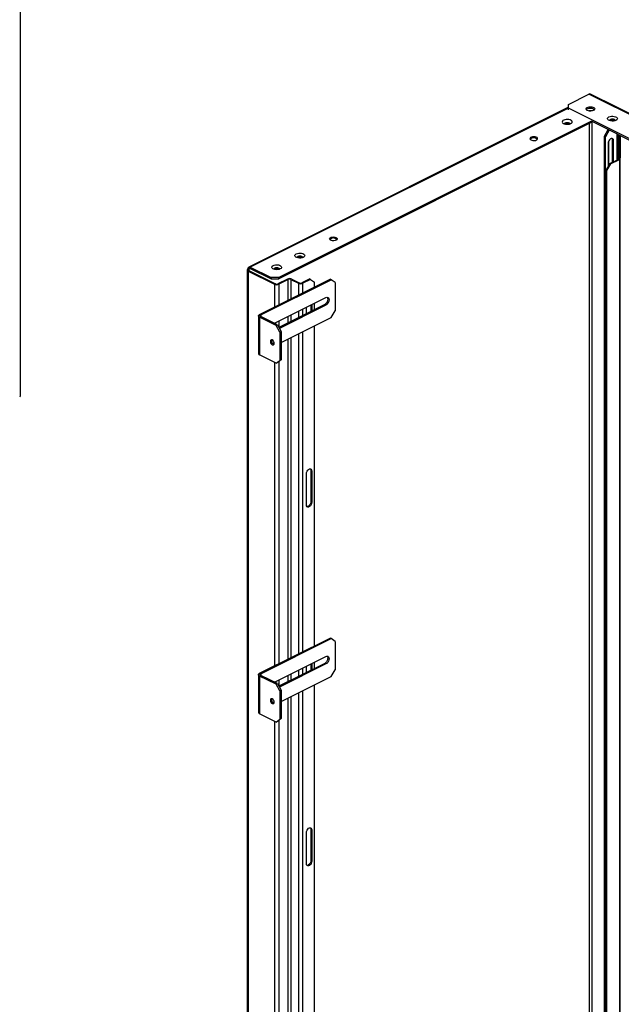
# Model space of a CAD drawing. Extents: x 200 to 4153, y 80 to 2890.
# Drawn here: x 2862 to 3169, y 1631 to 2133 of the extents above; entities that cross this region are included whole.
import ezdxf

# ---------------------------------------------------------------- set-up
doc = ezdxf.new("R2010")
doc.units = 0
doc.header["$LTSCALE"] = 10
doc.layers.get('0').update_dxf_attribs({"linetype": 'CONTINUOUS'})

msp = doc.modelspace()

# ---------------------------------------------------------------- linework, layer by layer
at = {"color": 7, "linetype": 'CONTINUOUS'}
for p, q in [((2862.719, 1941.021), (2862.719, 2603.327)), ((3141.948, 2089.387), (3152.319, 2094.572)), ((3457.27, 1942.601), (3153.214, 2094.629)), ((3141.948, 2087.932), (2979.065, 2006.49)), ((3141.948, 2087.422), (3141.948, 2089.387)), ((3414.649, 1951.072), (3141.948, 2087.422)), ((3141.948, 2086.701), (3141.948, 2087.422)), ((3153.733, 2080.808), (2994.359, 2001.121)), ((3154.263, 2080.495), (2994.359, 2000.544)), ((3413.879, 1950.687), (3153.733, 2080.76)), ((3161.943, 2076.655), (3161.943, 2076.022)), ((3163.338, 2081.369), (3163.129, 2081.236)), ((3163.129, 2081.236), (3163.233, 2081.184)), ((3163.418, 2081.406), (3163.436, 2081.397)), ((3163.436, 2081.397), (3164.203, 2081.013)), ((3160.294, 2073.177), (3162.228, 2076.513)), ((3160.765, 2072.941), (3160.294, 2073.177)), ((3160.294, 1403.902), (3160.294, 2073.177)), ((3162.699, 2076.277), (3160.765, 2072.941)), ((3160.765, 1404.138), (3160.765, 2072.941)), ((3167.169, 2061.317), (3167.169, 2074.042)), ((3167.64, 2073.807), (3167.64, 2062.141)), ((3167.954, 2073.65), (3167.954, 2062.299)), ((3162.14, 2069.539), (3162.14, 2057.696)), ((3164.419, 2059.942), (3164.419, 2071.15)), ((3164.89, 2060.177), (3164.89, 2070.914)), ((3163.044, 2059.254), (3167.64, 2061.552)), ((3167.64, 2062.141), (3167.954, 2062.299)), ((3168.328, 1411.029), (3168.328, 2061.847)), ((3161.079, 2055.866), (3163.044, 2059.254)), ((3163.358, 2059.097), (3161.394, 2055.709)), ((3163.044, 2059.254), (3163.358, 2059.097)), ((3163.358, 2059.097), (3167.954, 2061.395)), ((3161.394, 2055.709), (3161.079, 2055.866)), ((3161.079, 2055.866), (3161.079, 1409.86)), ((3161.394, 2055.709), (3161.394, 1409.702)), ((3004.004, 2011.587), (3003.782, 2011.443)), ((2979.785, 2006.444), (2990.431, 2001.121)), ((2978.174, 2005.049), (2978.174, 1302.606)), ((2979.117, 2005.383), (2978.646, 2005.619)), ((2978.646, 2004.479), (2992.081, 1997.762)), ((2979.117, 2004.715), (2992.552, 1997.997)), ((2979.785, 2005.867), (2990.431, 2000.544)), ((2992.218, 2005.694), (2991.997, 2005.551)), ((2984.538, 1982.423), (3020.444, 2000.375)), ((2985.167, 1982.108), (3021.072, 2000.061)), ((2994.359, 2001.121), (2990.431, 2001.121)), ((2990.431, 2001.121), (2990.431, 2000.544)), ((2990.431, 2000.544), (2994.359, 2000.544)), ((2998.681, 2000.394), (2993.888, 1997.997)), ((2994.359, 2000.544), (2994.359, 2001.121)), ((2999.152, 2000.158), (2994.359, 1997.762)), ((3000.488, 2000.158), (3004.298, 1998.253)), ((3000.959, 2000.394), (3004.77, 1998.489)), ((3010.073, 2000.472), (3006.105, 1998.489)), ((3010.544, 2000.237), (3006.577, 1998.253)), ((3010.073, 2000.472), (3010.544, 2000.237)), ((3010.544, 2000.237), (3012.508, 1998.813)), ((3012.508, 1996.408), (3012.508, 1998.813)), ((3021.072, 2000.061), (3020.444, 2000.375)), ((3023.037, 1998.637), (3021.072, 2000.061)), ((3023.037, 1998.637), (3023.037, 1984.204)), ((2992.079, 1977.866), (3018.322, 1990.988)), ((3017.694, 1987.453), (2994.35, 1975.781)), ((3018.322, 1987.139), (2994.632, 1975.294)), ((3010.662, 1987.158), (3010.662, 1983.937)), ((3011.134, 1987.393), (3011.134, 1984.173)), ((3012.508, 1984.86), (3012.508, 1988.081)), ((2983.953, 1981.715), (2983.953, 1962.47)), ((2993.574, 1977.119), (2985.167, 1981.323)), ((3008.384, 1982.798), (3008.384, 1986.019)), ((3021.072, 1980.816), (3023.037, 1984.204)), ((2992.945, 1976.805), (2984.538, 1981.008)), ((2992.945, 1976.805), (2993.574, 1977.119)), ((2994.909, 1973.417), (2992.945, 1976.805)), ((2993.574, 1977.119), (2995.538, 1973.731)), ((2995.538, 1968.049), (3021.072, 1980.816)), ((3012.508, 1813.58), (3012.508, 1976.534)), ((2995.538, 1973.731), (2994.909, 1973.417)), ((2994.909, 1973.417), (2994.909, 1958.983)), ((2995.538, 1973.731), (2995.538, 1959.298)), ((2992.945, 1957.56), (2984.538, 1961.763)), ((2992.945, 1957.56), (2994.909, 1958.983)), ((2993.574, 1957.874), (2992.945, 1957.56)), ((2995.538, 1959.298), (2993.574, 1957.874)), ((2994.909, 1958.983), (2995.538, 1959.298)), ((3008.384, 1885.37), (3008.384, 1901.247)), ((3010.662, 1902.858), (3010.662, 1886.981)), ((3011.134, 1902.622), (3011.134, 1886.745)), ((2984.538, 1799.595), (3020.444, 1817.548)), ((2985.167, 1799.281), (3021.072, 1817.233)), ((3021.072, 1817.233), (3020.444, 1817.548)), ((3023.037, 1815.81), (3021.072, 1817.233)), ((3023.037, 1815.81), (3023.037, 1801.376)), ((2992.079, 1795.039), (3018.322, 1808.16)), ((3017.694, 1804.626), (2994.35, 1792.953)), ((3018.322, 1804.311), (2994.632, 1792.466)), ((3008.384, 1799.97), (3008.384, 1803.191)), ((3010.662, 1804.33), (3010.662, 1801.11)), ((3011.134, 1804.566), (3011.134, 1801.345)), ((3012.508, 1802.033), (3012.508, 1805.253)), ((3021.072, 1797.988), (3023.037, 1801.376)), ((2983.953, 1798.888), (2983.953, 1779.643)), ((2992.945, 1793.977), (2984.538, 1798.181)), ((2993.574, 1794.292), (2985.167, 1798.495)), ((2995.538, 1785.221), (3021.072, 1797.988)), ((2992.945, 1793.977), (2993.574, 1794.292)), ((2994.909, 1790.59), (2992.945, 1793.977)), ((2993.574, 1794.292), (2995.538, 1790.904)), ((2995.538, 1790.904), (2994.909, 1790.59)), ((2995.538, 1790.904), (2995.538, 1776.47)), ((3012.508, 1330.01), (3012.508, 1793.706)), ((2994.909, 1790.59), (2994.909, 1776.156)), ((2992.945, 1774.732), (2984.538, 1778.936)), ((2992.945, 1774.732), (2994.909, 1776.156)), ((2995.538, 1776.47), (2993.574, 1775.047)), ((2994.909, 1776.156), (2995.538, 1776.47)), ((2993.574, 1775.047), (2992.945, 1774.732)), ((3008.384, 1702.543), (3008.384, 1718.42)), ((3010.662, 1720.03), (3010.662, 1704.153)), ((3011.134, 1719.795), (3011.134, 1703.918))]:
    msp.add_line(p, q, dxfattribs=at)
at = {"color": 8, "linetype": 'CONTINUOUS'}
for p, q in [((3456.375, 1942.544), (3152.319, 2094.572)), ((3141.948, 2087.526), (2979.785, 2006.444)), ((3152.437, 2079.583), (3152.437, 1393.721)), ((3153.773, 2080.251), (3153.773, 1393.528)), ((3163.436, 2081.397), (3163.154, 2081.255)), ((3163.436, 2081.414), (3163.436, 2081.397)), ((3166.697, 2061.081), (3166.697, 2074.278)), ((3168.229, 2073.512), (3168.229, 2062.094)), ((3162.415, 2070.687), (3162.415, 2058.17)), ((3164.419, 2071.15), (3164.89, 2070.914)), ((3167.64, 2062.141), (3167.64, 2061.552)), ((3167.954, 2061.395), (3167.64, 2061.552)), ((3167.954, 2061.395), (3167.954, 1410.577)), ((2979.785, 2005.867), (2979.785, 2006.444)), ((2978.646, 2004.479), (2979.117, 2004.715)), ((2978.646, 2004.479), (2978.646, 1302.036)), ((2979.117, 2005.383), (2979.935, 2005.792)), ((2979.117, 2005.383), (2979.117, 2004.715)), ((2992.552, 1997.997), (2992.081, 1997.762)), ((2992.081, 1997.762), (2992.081, 1986.194)), ((2993.888, 1997.997), (2994.359, 1997.762)), ((2994.359, 1997.762), (2994.359, 1987.333)), ((2999.152, 2000.158), (2998.681, 2000.394)), ((2999.152, 1989.729), (2999.152, 2000.158)), ((3000.488, 2000.158), (3000.959, 2000.394)), ((3000.488, 2000.158), (3000.488, 1990.397)), ((3004.77, 1998.489), (3004.298, 1998.253)), ((3004.298, 1998.253), (3004.298, 1992.302)), ((3006.105, 1998.489), (3006.577, 1998.253)), ((3006.577, 1993.442), (3006.577, 1998.253)), ((3018.322, 1987.139), (3017.694, 1987.453)), ((2984.538, 1982.423), (2985.167, 1982.108)), ((2985.167, 1981.323), (2984.538, 1981.008)), ((2985.167, 1982.108), (2985.167, 1981.323)), ((2999.152, 1978.182), (2999.152, 1981.403)), ((3000.488, 1982.071), (3000.488, 1978.85)), ((3004.298, 1983.976), (3004.298, 1980.755)), ((3006.577, 1981.895), (3006.577, 1985.115)), ((2984.538, 1981.008), (2984.538, 1961.763)), ((2992.081, 1977.867), (2992.081, 1977.866)), ((2994.359, 1979.006), (2994.359, 1975.786)), ((3004.298, 1972.429), (3004.298, 1809.475)), ((3006.577, 1810.614), (3006.577, 1973.568)), ((2999.152, 1806.902), (2999.152, 1969.856)), ((3000.488, 1970.524), (3000.488, 1807.57)), ((2992.081, 1957.992), (2992.081, 1803.366)), ((2994.359, 1958.444), (2994.359, 1804.505)), ((3010.662, 1902.858), (3011.134, 1902.622)), ((3010.662, 1886.981), (3011.134, 1886.745)), ((3004.298, 1801.148), (3004.298, 1797.928)), ((3006.577, 1799.067), (3006.577, 1802.287)), ((3018.322, 1804.311), (3017.694, 1804.626)), ((2984.538, 1799.595), (2985.167, 1799.281)), ((2985.167, 1798.495), (2984.538, 1798.181)), ((2984.538, 1798.181), (2984.538, 1778.936)), ((2985.167, 1799.281), (2985.167, 1798.495)), ((2994.359, 1796.179), (2994.359, 1792.958)), ((2999.152, 1795.355), (2999.152, 1798.575)), ((3000.488, 1799.243), (3000.488, 1796.022)), ((2992.081, 1795.04), (2992.081, 1795.038)), ((3006.577, 1325.649), (3006.577, 1790.74)), ((2999.152, 1315.998), (2999.152, 1787.028)), ((3000.488, 1787.696), (3000.488, 1315.998)), ((3004.298, 1789.601), (3004.298, 1314.093)), ((2992.081, 1775.164), (2992.081, 1313.602)), ((2994.359, 1775.616), (2994.359, 1313.602)), ((3010.662, 1720.03), (3011.134, 1719.795)), ((3010.662, 1704.153), (3011.134, 1703.918))]:
    msp.add_line(p, q, dxfattribs=at)
at = {"color": 7, "linetype": 'CONTINUOUS', "flags": 128}
for points in [[(3151.534, 2086.323), (3151.14, 2086.589), (3150.921, 2086.902), (3150.897, 2087.233), (3151.068, 2087.553), (3151.42, 2087.833), (3151.923, 2088.049), (3152.53, 2088.181), (3153.188, 2088.219), (3153.839, 2088.157), (3154.424, 2088.002), (3154.893, 2087.768), (3155.202, 2087.475), (3155.326, 2087.15), (3155.251, 2086.821), (3154.986, 2086.517), (3154.554, 2086.266), (3153.994, 2086.09), (3153.354, 2086.004), (3152.692, 2086.016), (3152.066, 2086.126), (3151.534, 2086.323)], [(3151.02, 2086.723), (3151.068, 2086.783), (3151.42, 2087.063), (3151.923, 2087.279), (3152.53, 2087.412), (3153.188, 2087.449), (3153.839, 2087.387), (3154.424, 2087.232), (3154.893, 2086.998), (3155.19, 2086.723)], [(3142.789, 2079.742), (3142.792, 2079.749), (3142.68, 2079.67), (3142.436, 2079.557), (3142.054, 2079.45), (3141.571, 2079.387), (3141.046, 2079.389), (3140.546, 2079.459), (3140.148, 2079.578), (3139.925, 2079.69), (3139.842, 2079.754), (3139.847, 2079.745)], [(3165.809, 2081.368), (3165.812, 2081.375), (3165.701, 2081.295), (3165.456, 2081.182), (3165.074, 2081.076), (3164.592, 2081.012), (3164.066, 2081.014), (3163.566, 2081.084), (3163.169, 2081.204), (3162.946, 2081.316), (3162.863, 2081.38), (3162.868, 2081.371)], [(3125.606, 2071.262), (3125.978, 2071.523), (3126.161, 2071.83), (3126.134, 2072.149), (3125.902, 2072.447), (3125.488, 2072.692), (3124.938, 2072.855), (3124.312, 2072.921), (3123.677, 2072.882), (3123.101, 2072.741), (3122.649, 2072.515), (3122.368, 2072.227), (3122.289, 2071.91), (3122.42, 2071.596), (3122.748, 2071.321), (3123.236, 2071.115), (3123.832, 2070.998), (3124.472, 2070.985), (3125.085, 2071.076), (3125.606, 2071.262)], [(3164.89, 2070.914), (3164.807, 2071.449), (3164.568, 2071.836), (3164.203, 2072.029), (3163.754, 2072.005), (3163.276, 2071.766), (3162.828, 2071.341), (3162.462, 2070.783), (3162.223, 2070.157), (3162.14, 2069.539)], [(3164.419, 2071.15), (3164.336, 2071.684), (3164.127, 2072.041)], [(3167.64, 2061.552), (3167.743, 2061.615), (3167.82, 2061.687), (3167.868, 2061.766), (3167.884, 2061.847), (3167.868, 2061.928), (3167.82, 2062.006), (3167.743, 2062.078), (3167.64, 2062.141)], [(3167.954, 2061.395), (3168.113, 2061.492), (3168.231, 2061.602), (3168.304, 2061.722), (3168.328, 2061.847), (3168.304, 2061.971), (3168.231, 2062.091), (3168.113, 2062.202), (3167.954, 2062.299)], [(3023.469, 2020.193), (3022.948, 2020.008), (3022.334, 2019.916), (3021.695, 2019.929), (3021.098, 2020.046), (3020.61, 2020.253), (3020.282, 2020.528), (3020.151, 2020.841), (3020.23, 2021.158), (3020.511, 2021.446), (3020.964, 2021.672), (3021.539, 2021.813), (3022.174, 2021.852), (3022.801, 2021.787), (3023.35, 2021.623), (3023.764, 2021.379), (3023.997, 2021.08), (3024.023, 2020.761), (3023.841, 2020.454), (3023.469, 2020.193)], [(3006.474, 2011.585), (3006.478, 2011.592), (3006.366, 2011.512), (3006.121, 2011.4), (3005.739, 2011.293), (3005.257, 2011.23), (3004.731, 2011.231), (3004.232, 2011.302), (3003.834, 2011.421), (3003.611, 2011.533), (3003.528, 2011.597), (3003.533, 2011.588)], [(2978.646, 2005.619), (2978.668, 2005.88), (2978.733, 2006.109), (2978.838, 2006.298), (2978.98, 2006.438), (2979.152, 2006.525), (2979.349, 2006.556), (2979.563, 2006.528), (2979.785, 2006.444)], [(2978.646, 2005.619), (2978.446, 2005.496), (2978.297, 2005.357), (2978.205, 2005.206), (2978.174, 2005.049), (2978.205, 2004.892), (2978.297, 2004.741), (2978.446, 2004.601), (2978.646, 2004.479)], [(2979.117, 2005.383), (2979, 2005.311), (2978.913, 2005.23), (2978.859, 2005.141), (2978.841, 2005.049), (2978.859, 2004.957), (2978.913, 2004.868), (2979, 2004.787), (2979.117, 2004.715)], [(2979.117, 2005.383), (2979.13, 2005.536), (2979.168, 2005.67), (2979.23, 2005.781), (2979.313, 2005.863), (2979.414, 2005.914), (2979.53, 2005.932), (2979.655, 2005.916), (2979.785, 2005.867)], [(2994.689, 2005.693), (2994.693, 2005.7), (2994.581, 2005.62), (2994.336, 2005.507), (2993.954, 2005.401), (2993.472, 2005.337), (2992.946, 2005.339), (2992.447, 2005.409), (2992.049, 2005.529), (2991.826, 2005.641), (2991.743, 2005.705), (2991.748, 2005.696)], [(3018.968, 1991.141), (3019.188, 1990.72), (3019.265, 1990.163), (3019.188, 1989.53), (3018.965, 1988.882), (3018.618, 1988.283), (3018.18, 1987.79), (3017.694, 1987.453)], [(3018.322, 1990.988), (3018.808, 1991.137), (3019.246, 1991.082), (3019.594, 1990.83), (3019.817, 1990.405), (3019.894, 1989.849), (3019.817, 1989.216), (3019.594, 1988.568), (3019.246, 1987.968), (3018.808, 1987.476), (3018.322, 1987.139)], [(2984.538, 1981.008), (2984.29, 1981.16), (2984.105, 1981.333), (2983.991, 1981.52), (2983.953, 1981.715), (2983.991, 1981.91), (2984.105, 1982.098), (2984.29, 1982.271), (2984.538, 1982.423)], [(2985.167, 1981.323), (2985.029, 1981.407), (2984.926, 1981.503), (2984.863, 1981.607), (2984.842, 1981.715), (2984.863, 1981.824), (2984.926, 1981.928), (2985.029, 1982.024), (2985.167, 1982.108)], [(2991.963, 1967.673), (2991.888, 1968.171), (2991.675, 1968.668), (2991.357, 1969.088), (2990.981, 1969.367), (2990.605, 1969.464), (2990.287, 1969.362), (2990.074, 1969.078), (2989.999, 1968.656), (2990.074, 1968.158), (2990.287, 1967.661), (2990.605, 1967.241), (2990.981, 1966.962), (2991.357, 1966.865), (2991.675, 1966.967), (2991.888, 1967.251), (2991.963, 1967.673)], [(3008.384, 1901.247), (3008.467, 1901.865), (3008.705, 1902.491), (3009.071, 1903.049), (3009.52, 1903.474), (3009.997, 1903.713), (3010.446, 1903.737), (3010.812, 1903.544), (3011.051, 1903.157), (3011.134, 1902.622)], [(3010.371, 1903.749), (3010.579, 1903.392), (3010.662, 1902.858)], [(3011.134, 1886.745), (3011.051, 1886.128), (3010.812, 1885.502), (3010.446, 1884.943), (3009.997, 1884.519), (3009.52, 1884.28), (3009.071, 1884.256), (3008.705, 1884.449), (3008.467, 1884.836), (3008.384, 1885.37)], [(3010.662, 1886.981), (3010.579, 1886.363), (3010.34, 1885.738), (3009.975, 1885.179), (3009.526, 1884.754), (3009.048, 1884.516), (3008.675, 1884.479)], [(3018.968, 1808.313), (3019.188, 1807.892), (3019.265, 1807.336), (3019.188, 1806.703), (3018.965, 1806.055), (3018.618, 1805.455), (3018.18, 1804.963), (3017.694, 1804.626)], [(3018.322, 1808.16), (3018.808, 1808.309), (3019.246, 1808.255), (3019.594, 1808.003), (3019.817, 1807.578), (3019.894, 1807.021), (3019.817, 1806.388), (3019.594, 1805.74), (3019.246, 1805.141), (3018.808, 1804.648), (3018.322, 1804.311)], [(2984.538, 1798.181), (2984.29, 1798.332), (2984.105, 1798.505), (2983.991, 1798.693), (2983.953, 1798.888), (2983.991, 1799.083), (2984.105, 1799.27), (2984.29, 1799.443), (2984.538, 1799.595)], [(2985.167, 1798.495), (2985.029, 1798.579), (2984.926, 1798.675), (2984.863, 1798.779), (2984.842, 1798.888), (2984.863, 1798.996), (2984.926, 1799.1), (2985.029, 1799.196), (2985.167, 1799.281)], [(2991.963, 1784.846), (2991.888, 1785.344), (2991.675, 1785.84), (2991.357, 1786.26), (2990.981, 1786.54), (2990.605, 1786.636), (2990.287, 1786.535), (2990.074, 1786.251), (2989.999, 1785.828), (2990.074, 1785.33), (2990.287, 1784.834), (2990.605, 1784.414), (2990.981, 1784.134), (2991.357, 1784.038), (2991.675, 1784.139), (2991.888, 1784.423), (2991.963, 1784.846)], [(3008.384, 1718.42), (3008.467, 1719.037), (3008.705, 1719.663), (3009.071, 1720.222), (3009.52, 1720.646), (3009.997, 1720.885), (3010.446, 1720.909), (3010.812, 1720.716), (3011.051, 1720.329), (3011.134, 1719.795)], [(3010.371, 1720.921), (3010.579, 1720.565), (3010.662, 1720.03)], [(3011.134, 1703.918), (3011.051, 1703.3), (3010.812, 1702.674), (3010.446, 1702.115), (3009.997, 1701.691), (3009.52, 1701.452), (3009.071, 1701.428), (3008.705, 1701.621), (3008.467, 1702.008), (3008.384, 1702.543)], [(3010.662, 1704.153), (3010.579, 1703.536), (3010.34, 1702.91), (3009.975, 1702.351), (3009.526, 1701.927), (3009.048, 1701.688), (3008.675, 1701.652)]]:
    msp.add_lwpolyline(points, dxfattribs=at)
at = {"color": 8, "linetype": 'CONTINUOUS', "flags": 128}
for points in [[(3139.532, 2081.388), (3139.101, 2081.1), (3138.85, 2080.763), (3138.798, 2080.404), (3138.951, 2080.052), (3139.296, 2079.737), (3139.805, 2079.482), (3140.436, 2079.31), (3141.139, 2079.233), (3141.857, 2079.259), (3142.531, 2079.385), (3143.107, 2079.6), (3143.538, 2079.888), (3143.79, 2080.225), (3143.841, 2080.584), (3143.688, 2080.936), (3143.343, 2081.251), (3142.835, 2081.506), (3142.203, 2081.678), (3141.5, 2081.755), (3140.782, 2081.729), (3140.108, 2081.603), (3139.532, 2081.388)], [(3162.553, 2083.013), (3163.129, 2083.228), (3163.803, 2083.354), (3164.52, 2083.38), (3165.223, 2083.303), (3165.855, 2083.131), (3166.364, 2082.877), (3166.708, 2082.561), (3166.861, 2082.209), (3166.81, 2081.851), (3166.559, 2081.513), (3166.127, 2081.225), (3165.551, 2081.01), (3164.877, 2080.884), (3164.16, 2080.859), (3163.457, 2080.935), (3162.825, 2081.107), (3162.316, 2081.362), (3161.972, 2081.678), (3161.819, 2082.029), (3161.87, 2082.388), (3162.121, 2082.725), (3162.553, 2083.013)], [(3163.338, 2081.658), (3163.031, 2081.428), (3162.953, 2081.301)], [(3165.727, 2081.3), (3165.649, 2081.428), (3165.342, 2081.658), (3164.882, 2081.811), (3164.34, 2081.865), (3163.798, 2081.811), (3163.338, 2081.658)], [(3139.934, 2079.679), (3140.011, 2079.803), (3140.318, 2080.033)], [(3140.318, 2080.033), (3140.778, 2080.186), (3141.32, 2080.24), (3141.862, 2080.186), (3142.321, 2080.033), (3142.629, 2079.803), (3142.708, 2079.673)], [(3003.218, 2013.23), (3003.794, 2013.446), (3004.468, 2013.572), (3005.186, 2013.597), (3005.889, 2013.521), (3006.52, 2013.349), (3007.029, 2013.094), (3007.374, 2012.778), (3007.527, 2012.427), (3007.475, 2012.068), (3007.224, 2011.731), (3006.793, 2011.443), (3006.217, 2011.227), (3005.543, 2011.102), (3004.825, 2011.076), (3004.122, 2011.153), (3003.49, 2011.325), (3002.982, 2011.579), (3002.637, 2011.895), (3002.484, 2012.247), (3002.535, 2012.605), (3002.787, 2012.942), (3003.218, 2013.23)], [(3004.004, 2011.875), (3003.696, 2011.646), (3003.618, 2011.518)], [(3006.393, 2011.518), (3006.314, 2011.646), (3006.007, 2011.875), (3005.547, 2012.029), (3005.005, 2012.083), (3004.463, 2012.029), (3004.004, 2011.875)], [(2991.433, 2007.338), (2992.009, 2007.553), (2992.683, 2007.679), (2993.401, 2007.705), (2994.104, 2007.628), (2994.735, 2007.456), (2995.244, 2007.202), (2995.589, 2006.886), (2995.742, 2006.534), (2995.69, 2006.176), (2995.439, 2005.838), (2995.008, 2005.55), (2994.432, 2005.335), (2993.757, 2005.209), (2993.04, 2005.184), (2992.337, 2005.26), (2991.705, 2005.432), (2991.197, 2005.687), (2990.852, 2006.002), (2990.699, 2006.354), (2990.75, 2006.713), (2991.002, 2007.05), (2991.433, 2007.338)], [(2992.218, 2005.983), (2991.911, 2005.753), (2991.833, 2005.626)], [(2994.608, 2005.625), (2994.529, 2005.753), (2994.222, 2005.983), (2993.762, 2006.136), (2993.22, 2006.19), (2992.678, 2006.136), (2992.218, 2005.983)]]:
    msp.add_lwpolyline(points, dxfattribs=at)
at = {"color": 7, "linetype": 'CONTINUOUS'}
for centre, radius, start, end in [((3152.822, 2093.732), 0.979, 66.39174, 120.87563), ((3164.324, 2079.319), 2.274, 57.0953, 115.67741), ((3141.32, 2077.849), 2.136, 55.12438, 124.83881), ((3124.231, 2069.687), 2.71, 46.75225, 133.24766), ((3022.094, 2018.618), 2.71, 46.75204, 133.24787), ((3004.989, 2009.537), 2.274, 57.0953, 115.67741), ((2993.204, 2003.644), 2.274, 57.09584, 115.67704), ((2993.22, 2000.333), 2.812, 246.10195, 293.89805), ((2993.22, 1999.505), 1.648, 246.10188, 293.89837), ((2999.82, 1997.823), 2.812, 66.10195, 113.89805), ((2999.82, 1998.651), 1.648, 66.10188, 113.89837), ((3005.437, 2000.824), 2.812, 246.10195, 293.89805), ((3005.437, 1999.996), 1.648, 246.10174, 293.89801), ((2992.379, 1968.863), 1.751, 160.33327, 252.79773), ((2984.829, 1962.6), 0.886, 188.41745, 250.86184), ((2861.913, 1941.102), 0.81, 294.37661, 354.30364), ((2992.379, 1786.036), 1.751, 160.33327, 252.79773), ((2984.829, 1779.772), 0.886, 188.41745, 250.86184)]:
    msp.add_arc(centre, radius, start, end, dxfattribs=at)
at = {"color": 8, "linetype": 'CONTINUOUS'}
msp.add_arc((3153.105, 2083.479), 2.655, 75.4047, 104.59505, dxfattribs=at)

doc.saveas('drawing.dxf')
